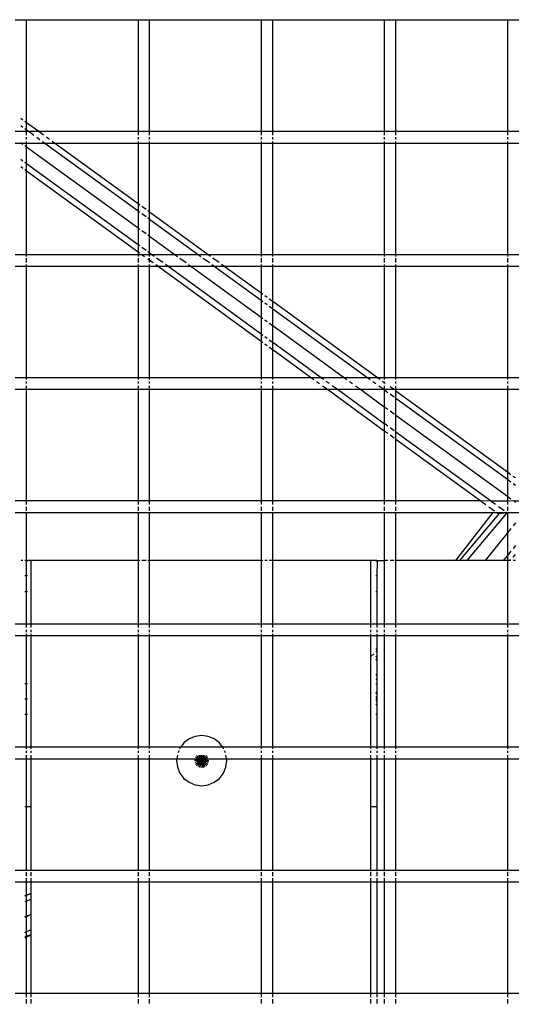
# Model space of a CAD drawing. Units: inches. Extents: x -180 to 230, y -316 to 200.
# Drawn here: x 16 to 24, y -21 to -5 of the extents above; entities that cross this region are included whole.
import ezdxf

# ---------------------------------------------------------------- set-up
doc = ezdxf.new("R2010")
doc.units = ezdxf.units.IN
doc.header["$MEASUREMENT"] = 0
doc.layers.add('DIMENSIONS', color=8, linetype='Continuous')
doc.layers.add('ES_Equipment', color=7, linetype='Continuous')
doc.styles.get("Standard").update_dxf_attribs({"font": 'arial.ttf'})
doc.dimstyles.new('ISO-25', dxfattribs={"dimtxt": 10, "dimasz": 10, "dimexe": 5.25, "dimexo": 0.625, "dimtad": 0, "dimdec": 0, "dimlunit": 4, "dimtxsty": 'Standard', "dimblk": 'ARCHTICK', "dimcen": 2.5, "dimdle": 5.5, "dimclrd": 256, "dimclre": 256, "dimclrt": 256, "dimadec": 0, "dimazin": 0, "dimtfac": 1, "dimtdec": 0, "dimtmove": 0, "dimatfit": 3, "dimfxl": 1, "dimarcsym": 0})

# ---------------------------------------------------------------- blocks, each defined once
blk = doc.blocks.new('_ArchTick')
at = {"color": 0, "linetype": 'ByBlock', "const_width": 0.15}
blk.add_lwpolyline([(-0.5, -0.5), (0.5, 0.5)], dxfattribs=at)
blk = doc.blocks.new('*D2')
at = {"layer": 'Defpoints', "color": 0, "transparency": 16777216}
for p in [(-27.727, 141.057), (-173.397, -310.914), (61.07, -310.914)]:
    blk.add_point(p, dxfattribs=at)
at = {"layer": 'DIMENSIONS', "lineweight": -2, "transparency": 16777216}
for p, q in [((-173.397, 146.557), (-173.397, -67.131)), ((-28.352, 141.057), (-178.647, 141.057)), ((-173.397, -316.414), (-173.397, -102.726)), ((60.445, -310.914), (-178.647, -310.914))]:
    blk.add_line(p, q, dxfattribs=at)
at = {"layer": 'DIMENSIONS', "lineweight": -2, "transparency": 16777216, "xscale": 10, "yscale": 10, "zscale": 10}
for p, rotation in [((-173.397, 141.057), 90), ((-173.397, -310.914), 270)]:
    blk.add_blockref('_ArchTick', p, dxfattribs=dict(at, rotation=rotation))
at = {"layer": 'DIMENSIONS', "transparency": 16777216, "insert": (-173.397, -84.928), "char_height": 10, "attachment_point": 5, "rotation": 90}
blk.add_mtext('37\'-8"', dxfattribs=at)

msp = doc.modelspace()

# ---------------------------------------------------------------- linework, layer by layer
at = {"layer": 'ES_Equipment'}
for p, q in [((15.833, -4.889), (16.02, -4.889)), ((16.02, -6.559), (16.02, -4.889)), ((16.02, -4.889), (17.833, -4.889)), ((17.833, -4.889), (17.833, -6.702)), ((17.833, -4.889), (18.02, -4.889)), ((18.02, -6.702), (18.02, -4.889)), ((18.02, -4.889), (19.833, -4.889)), ((19.833, -4.889), (19.833, -6.702)), ((19.833, -4.889), (20.02, -4.889)), ((20.02, -6.702), (20.02, -4.889)), ((20.02, -4.889), (21.833, -4.889)), ((21.833, -4.889), (21.833, -6.702)), ((21.833, -4.889), (22.02, -4.889)), ((22.02, -6.702), (22.02, -4.889)), ((22.02, -4.889), (23.833, -4.889)), ((23.833, -4.889), (23.833, -6.702)), ((23.833, -4.889), (24.02, -4.889)), ((15.962, -6.517), (15.927, -6.491)), ((16.02, -6.559), (15.993, -6.539)), ((16.02, -6.702), (15.833, -6.702)), ((15.927, -6.605), (15.962, -6.631)), ((15.993, -6.653), (16.02, -6.673)), ((16.217, -6.702), (16.02, -6.559)), ((16.02, -6.673), (16.02, -6.559)), ((16.02, -6.702), (16.02, -6.673)), ((16.02, -6.673), (16.06, -6.702)), ((16.02, -6.76), (16.02, -6.702)), ((16.06, -6.702), (16.02, -6.702)), ((16.06, -6.702), (16.139, -6.76)), ((16.217, -6.702), (16.06, -6.702)), ((16.296, -6.76), (16.217, -6.702)), ((17.833, -6.702), (16.217, -6.702)), ((17.833, -6.702), (17.833, -6.76)), ((18.02, -6.702), (17.833, -6.702)), ((18.02, -6.76), (18.02, -6.702)), ((19.833, -6.702), (18.02, -6.702)), ((19.833, -6.702), (19.833, -6.76)), ((20.02, -6.702), (19.833, -6.702)), ((20.02, -6.76), (20.02, -6.702)), ((21.833, -6.702), (20.02, -6.702)), ((21.833, -6.702), (21.833, -6.76)), ((22.02, -6.702), (21.833, -6.702)), ((22.02, -6.76), (22.02, -6.702)), ((23.833, -6.702), (22.02, -6.702)), ((23.833, -6.702), (23.833, -6.76)), ((24.02, -6.702), (23.833, -6.702)), ((16.02, -6.831), (16.02, -6.795)), ((16.02, -6.889), (16.02, -6.862)), ((16.189, -6.795), (16.238, -6.831)), ((16.28, -6.862), (16.318, -6.889)), ((16.395, -6.831), (16.346, -6.795)), ((16.475, -6.889), (16.437, -6.862)), ((17.833, -6.795), (17.833, -6.831)), ((17.833, -6.862), (17.833, -6.889)), ((18.02, -6.831), (18.02, -6.795)), ((18.02, -6.889), (18.02, -6.862)), ((19.833, -6.795), (19.833, -6.831)), ((19.833, -6.862), (19.833, -6.889)), ((20.02, -6.831), (20.02, -6.795)), ((20.02, -6.889), (20.02, -6.862)), ((21.833, -6.795), (21.833, -6.831)), ((21.833, -6.862), (21.833, -6.889)), ((22.02, -6.831), (22.02, -6.795)), ((22.02, -6.889), (22.02, -6.862)), ((23.833, -6.795), (23.833, -6.831)), ((23.833, -6.862), (23.833, -6.889)), ((15.833, -6.889), (15.939, -6.889)), ((15.927, -6.88), (15.939, -6.889)), ((15.939, -6.889), (15.962, -6.906)), ((15.939, -6.889), (16.02, -6.889)), ((15.993, -6.928), (16.02, -6.948)), ((16.02, -6.948), (16.02, -6.889)), ((16.02, -6.889), (16.318, -6.889)), ((16.02, -6.948), (17.833, -8.265)), ((16.02, -7.224), (16.02, -6.948)), ((16.318, -6.889), (17.833, -7.99)), ((16.318, -6.889), (16.475, -6.889)), ((17.833, -7.876), (16.475, -6.889)), ((16.475, -6.889), (17.833, -6.889)), ((17.833, -6.889), (17.833, -7.876)), ((17.833, -6.889), (18.02, -6.889)), ((18.02, -8.012), (18.02, -6.889)), ((18.02, -6.889), (19.833, -6.889)), ((19.833, -6.889), (19.833, -8.702)), ((19.833, -6.889), (20.02, -6.889)), ((20.02, -8.702), (20.02, -6.889)), ((20.02, -6.889), (21.833, -6.889)), ((21.833, -6.889), (21.833, -8.702)), ((21.833, -6.889), (22.02, -6.889)), ((22.02, -8.702), (22.02, -6.889)), ((22.02, -6.889), (23.833, -6.889)), ((23.833, -6.889), (23.833, -8.702)), ((23.833, -6.889), (24.02, -6.889)), ((15.962, -7.182), (15.927, -7.155)), ((15.927, -7.27), (15.962, -7.296)), ((16.02, -7.224), (15.993, -7.204)), ((15.993, -7.318), (16.02, -7.338)), ((17.833, -8.54), (16.02, -7.224)), ((16.02, -7.338), (16.02, -7.224)), ((16.02, -7.338), (17.833, -8.654)), ((16.02, -8.702), (16.02, -7.338)), ((17.86, -7.896), (17.833, -7.876)), ((17.833, -7.876), (17.833, -7.99)), ((17.833, -7.99), (17.86, -8.01)), ((17.833, -7.99), (17.833, -8.265)), ((17.962, -7.97), (17.891, -7.918)), ((18.02, -8.012), (17.993, -7.992)), ((17.891, -8.032), (17.962, -8.084)), ((17.993, -8.106), (18.02, -8.126)), ((18.969, -8.702), (18.02, -8.012)), ((18.02, -8.126), (18.02, -8.012)), ((18.02, -8.126), (18.812, -8.702)), ((18.02, -8.401), (18.02, -8.126)), ((17.833, -8.265), (17.86, -8.285)), ((17.833, -8.265), (17.833, -8.54)), ((17.891, -8.307), (17.962, -8.359)), ((17.993, -8.381), (18.02, -8.401)), ((18.02, -8.401), (18.434, -8.702)), ((18.02, -8.677), (18.02, -8.401)), ((17.86, -8.56), (17.833, -8.54)), ((17.833, -8.54), (17.833, -8.654)), ((17.962, -8.635), (17.891, -8.583)), ((16.02, -8.702), (15.833, -8.702)), ((16.02, -8.729), (16.02, -8.702)), ((17.833, -8.702), (16.02, -8.702)), ((16.02, -8.831), (16.02, -8.76)), ((17.833, -8.654), (17.86, -8.674)), ((17.833, -8.654), (17.833, -8.702)), ((17.833, -8.702), (17.833, -8.729)), ((17.898, -8.702), (17.833, -8.702)), ((17.833, -8.76), (17.833, -8.831)), ((17.891, -8.697), (17.898, -8.702)), ((17.898, -8.702), (17.935, -8.729)), ((18.02, -8.702), (17.898, -8.702)), ((18.02, -8.677), (17.993, -8.657)), ((17.993, -8.771), (18.02, -8.791)), ((18.055, -8.702), (18.02, -8.677)), ((18.02, -8.702), (18.02, -8.677)), ((18.02, -8.729), (18.02, -8.702)), ((18.055, -8.702), (18.02, -8.702)), ((18.02, -8.791), (18.02, -8.76)), ((18.02, -8.831), (18.02, -8.791)), ((18.02, -8.791), (18.076, -8.831)), ((18.092, -8.729), (18.055, -8.702)), ((18.434, -8.702), (18.055, -8.702)), ((18.233, -8.831), (18.134, -8.76)), ((18.434, -8.702), (18.471, -8.729)), ((18.812, -8.702), (18.434, -8.702)), ((18.513, -8.76), (18.612, -8.831)), ((18.812, -8.702), (18.85, -8.729)), ((18.969, -8.702), (18.812, -8.702)), ((18.892, -8.76), (18.991, -8.831)), ((19.007, -8.729), (18.969, -8.702)), ((19.833, -8.702), (18.969, -8.702)), ((19.148, -8.831), (19.049, -8.76)), ((19.833, -8.702), (19.833, -8.729)), ((20.02, -8.702), (19.833, -8.702)), ((19.833, -8.76), (19.833, -8.831)), ((20.02, -8.729), (20.02, -8.702)), ((21.833, -8.702), (20.02, -8.702)), ((20.02, -8.831), (20.02, -8.76)), ((21.833, -8.702), (21.833, -8.729)), ((22.02, -8.702), (21.833, -8.702)), ((21.833, -8.76), (21.833, -8.831)), ((22.02, -8.729), (22.02, -8.702)), ((23.833, -8.702), (22.02, -8.702)), ((22.02, -8.831), (22.02, -8.76)), ((23.833, -8.702), (23.833, -8.729)), ((24.02, -8.702), (23.833, -8.702)), ((23.833, -8.76), (23.833, -8.831)), ((15.833, -8.889), (16.02, -8.889)), ((16.02, -8.889), (16.02, -8.862)), ((16.02, -10.702), (16.02, -8.889)), ((16.02, -8.889), (17.833, -8.889)), ((17.833, -8.862), (17.833, -8.889)), ((17.833, -8.889), (17.833, -10.702)), ((17.833, -8.889), (18.02, -8.889)), ((18.02, -8.889), (18.02, -8.862)), ((18.02, -10.702), (18.02, -8.889)), ((18.02, -8.889), (18.156, -8.889)), ((18.118, -8.862), (18.156, -8.889)), ((18.156, -8.889), (19.833, -10.108)), ((18.156, -8.889), (18.313, -8.889)), ((18.313, -8.889), (18.275, -8.862)), ((19.833, -9.994), (18.313, -8.889)), ((18.313, -8.889), (18.692, -8.889)), ((18.654, -8.862), (18.692, -8.889)), ((18.692, -8.889), (19.833, -9.718)), ((18.692, -8.889), (19.07, -8.889)), ((19.033, -8.862), (19.07, -8.889)), ((19.07, -8.889), (19.833, -9.443)), ((19.07, -8.889), (19.227, -8.889)), ((19.227, -8.889), (19.19, -8.862)), ((19.833, -9.329), (19.227, -8.889)), ((19.227, -8.889), (19.833, -8.889)), ((19.833, -8.862), (19.833, -8.889)), ((19.833, -8.889), (19.833, -9.329)), ((19.833, -8.889), (20.02, -8.889)), ((20.02, -8.889), (20.02, -8.862)), ((20.02, -9.465), (20.02, -8.889)), ((20.02, -8.889), (21.833, -8.889)), ((21.833, -8.862), (21.833, -8.889)), ((21.833, -8.889), (21.833, -10.702)), ((21.833, -8.889), (22.02, -8.889)), ((22.02, -8.889), (22.02, -8.862)), ((22.02, -10.702), (22.02, -8.889)), ((22.02, -8.889), (23.833, -8.889)), ((23.833, -8.862), (23.833, -8.889)), ((23.833, -8.889), (23.833, -10.702)), ((23.833, -8.889), (24.02, -8.889)), ((19.86, -9.349), (19.833, -9.329)), ((19.833, -9.329), (19.833, -9.443)), ((19.927, -9.397), (19.891, -9.371)), ((20.02, -9.465), (19.962, -9.423)), ((19.833, -9.443), (19.86, -9.463)), ((19.833, -9.443), (19.833, -9.718)), ((19.891, -9.485), (19.927, -9.511)), ((19.962, -9.537), (20.02, -9.579)), ((21.722, -10.702), (20.02, -9.465)), ((20.02, -9.579), (20.02, -9.465)), ((20.02, -9.579), (21.565, -10.702)), ((20.02, -9.854), (20.02, -9.579)), ((19.833, -9.718), (19.86, -9.738)), ((19.833, -9.718), (19.833, -9.994)), ((19.891, -9.76), (19.927, -9.786)), ((19.962, -9.812), (20.02, -9.854)), ((20.02, -9.854), (21.186, -10.702)), ((20.02, -10.13), (20.02, -9.854)), ((19.86, -10.013), (19.833, -9.994)), ((19.833, -9.994), (19.833, -10.108)), ((19.927, -10.062), (19.891, -10.036)), ((19.833, -10.108), (19.86, -10.128)), ((19.833, -10.108), (19.833, -10.702)), ((19.891, -10.15), (19.927, -10.176)), ((20.02, -10.13), (19.962, -10.088)), ((19.962, -10.202), (20.02, -10.244)), ((20.807, -10.702), (20.02, -10.13)), ((20.02, -10.244), (20.02, -10.13)), ((20.02, -10.244), (20.65, -10.702)), ((20.02, -10.702), (20.02, -10.244)), ((16.02, -10.702), (15.833, -10.702)), ((16.02, -10.729), (16.02, -10.702)), ((17.833, -10.702), (16.02, -10.702)), ((17.833, -10.702), (17.833, -10.729)), ((18.02, -10.702), (17.833, -10.702)), ((18.02, -10.729), (18.02, -10.702)), ((19.833, -10.702), (18.02, -10.702)), ((19.833, -10.702), (19.833, -10.729)), ((20.02, -10.702), (19.833, -10.702)), ((20.02, -10.729), (20.02, -10.702)), ((20.65, -10.702), (20.02, -10.702)), ((20.65, -10.702), (20.688, -10.729)), ((20.807, -10.702), (20.65, -10.702)), ((20.845, -10.729), (20.807, -10.702)), ((21.186, -10.702), (20.807, -10.702)), ((21.186, -10.702), (21.224, -10.729)), ((21.565, -10.702), (21.186, -10.702)), ((21.565, -10.702), (21.603, -10.729)), ((21.722, -10.702), (21.565, -10.702)), ((21.76, -10.729), (21.722, -10.702)), ((21.833, -10.702), (21.722, -10.702)), ((21.833, -10.702), (21.833, -10.729)), ((22.02, -10.702), (21.833, -10.702)), ((22.02, -10.729), (22.02, -10.702)), ((23.833, -10.702), (22.02, -10.702)), ((23.833, -10.702), (23.833, -10.729)), ((24.02, -10.702), (23.833, -10.702)), ((16.02, -10.795), (16.02, -10.76)), ((16.02, -10.889), (16.02, -10.831)), ((17.833, -10.76), (17.833, -10.795)), ((17.833, -10.831), (17.833, -10.889)), ((18.02, -10.795), (18.02, -10.76)), ((18.02, -10.889), (18.02, -10.831)), ((19.833, -10.76), (19.833, -10.795)), ((19.833, -10.831), (19.833, -10.889)), ((20.02, -10.795), (20.02, -10.76)), ((20.02, -10.889), (20.02, -10.831)), ((20.73, -10.76), (20.779, -10.795)), ((20.829, -10.831), (20.909, -10.889)), ((20.936, -10.795), (20.887, -10.76)), ((21.065, -10.889), (20.986, -10.831)), ((21.266, -10.76), (21.315, -10.795)), ((21.365, -10.831), (21.444, -10.889)), ((21.645, -10.76), (21.694, -10.795)), ((21.744, -10.831), (21.823, -10.889)), ((21.833, -10.782), (21.802, -10.76)), ((21.833, -10.76), (21.833, -10.782)), ((21.833, -10.782), (21.833, -10.795)), ((21.835, -10.783), (21.833, -10.782)), ((21.833, -10.831), (21.833, -10.889)), ((21.851, -10.795), (21.84, -10.787)), ((21.98, -10.889), (21.927, -10.85)), ((22.02, -10.795), (22.02, -10.76)), ((22.02, -10.889), (22.02, -10.831)), ((23.833, -10.76), (23.833, -10.795)), ((23.833, -10.831), (23.833, -10.889)), ((15.833, -10.889), (16.02, -10.889)), ((16.02, -12.702), (16.02, -10.889)), ((16.02, -10.889), (17.833, -10.889)), ((17.833, -10.889), (17.833, -12.702)), ((17.833, -10.889), (18.02, -10.889)), ((18.02, -12.702), (18.02, -10.889)), ((18.02, -10.889), (19.833, -10.889)), ((19.833, -10.889), (19.833, -12.702)), ((19.833, -10.889), (20.02, -10.889)), ((20.02, -12.702), (20.02, -10.889)), ((20.02, -10.889), (20.909, -10.889)), ((20.909, -10.889), (21.833, -11.561)), ((20.909, -10.889), (21.065, -10.889)), ((21.833, -11.447), (21.065, -10.889)), ((21.065, -10.889), (21.444, -10.889)), ((21.444, -10.889), (21.833, -11.171)), ((21.444, -10.889), (21.823, -10.889)), ((21.823, -10.889), (21.833, -10.896)), ((21.823, -10.889), (21.833, -10.889)), ((21.833, -10.889), (21.833, -10.896)), ((21.833, -10.889), (21.98, -10.889)), ((21.833, -10.896), (21.835, -10.897)), ((21.833, -10.896), (21.833, -11.171)), ((21.84, -10.901), (21.891, -10.938)), ((21.927, -10.964), (21.993, -11.012)), ((21.993, -10.898), (21.98, -10.889)), ((21.98, -10.889), (22.02, -10.889)), ((22.02, -10.918), (22.007, -10.909)), ((22.007, -11.023), (22.02, -11.032)), ((22.02, -10.918), (22.02, -10.889)), ((22.02, -10.889), (23.833, -10.889)), ((23.833, -12.235), (22.02, -10.918)), ((22.02, -11.032), (22.02, -10.918)), ((22.02, -11.032), (23.833, -12.349)), ((22.02, -11.308), (22.02, -11.032)), ((23.833, -10.889), (23.833, -12.235)), ((23.833, -10.889), (24.02, -10.889)), ((21.833, -11.171), (21.835, -11.173)), ((21.833, -11.171), (21.833, -11.447)), ((21.84, -11.177), (21.891, -11.213)), ((21.927, -11.239), (21.993, -11.288)), ((22.007, -11.298), (22.02, -11.308)), ((22.02, -11.308), (23.833, -12.624)), ((22.02, -11.583), (22.02, -11.308)), ((21.835, -11.448), (21.833, -11.447)), ((21.833, -11.447), (21.833, -11.561)), ((21.891, -11.489), (21.84, -11.452)), ((21.833, -11.561), (21.833, -12.702)), ((21.833, -11.561), (21.835, -11.562)), ((21.84, -11.566), (21.891, -11.603)), ((21.993, -11.563), (21.927, -11.515)), ((21.927, -11.629), (21.993, -11.677)), ((22.02, -11.583), (22.007, -11.573)), ((22.02, -11.697), (22.02, -11.583)), ((23.56, -12.702), (22.02, -11.583)), ((22.007, -11.687), (22.02, -11.697)), ((22.02, -12.702), (22.02, -11.697)), ((22.02, -11.697), (23.403, -12.702)), ((23.891, -12.277), (23.833, -12.235)), ((23.833, -12.235), (23.833, -12.349)), ((23.962, -12.329), (23.927, -12.303)), ((23.833, -12.349), (23.891, -12.391)), ((23.833, -12.349), (23.833, -12.624)), ((23.927, -12.417), (23.962, -12.443)), ((23.833, -12.624), (23.891, -12.666)), ((23.833, -12.624), (23.833, -12.703)), ((16.02, -12.702), (15.833, -12.702)), ((17.833, -12.702), (16.02, -12.702)), ((16.02, -12.76), (16.02, -12.709)), ((18.02, -12.702), (17.833, -12.702)), ((17.833, -12.709), (17.833, -12.76)), ((19.833, -12.702), (18.02, -12.702)), ((18.02, -12.76), (18.02, -12.709)), ((20.02, -12.702), (19.833, -12.702)), ((19.833, -12.709), (19.833, -12.76)), ((21.833, -12.702), (20.02, -12.702)), ((20.02, -12.76), (20.02, -12.709)), ((22.02, -12.702), (21.833, -12.702)), ((21.833, -12.709), (21.833, -12.76)), ((23.403, -12.702), (22.02, -12.702)), ((22.02, -12.76), (22.02, -12.709)), ((23.403, -12.702), (23.404, -12.703)), ((23.56, -12.702), (23.404, -12.703)), ((23.413, -12.709), (23.483, -12.76)), ((23.561, -12.703), (23.56, -12.702)), ((23.833, -12.703), (23.561, -12.703)), ((23.64, -12.76), (23.57, -12.709)), ((23.939, -12.702), (23.833, -12.703)), ((23.833, -12.709), (23.833, -12.76)), ((23.927, -12.693), (23.939, -12.702)), ((23.939, -12.702), (23.94, -12.703)), ((24.02, -12.703), (23.94, -12.703)), ((23.949, -12.709), (23.962, -12.719)), ((15.833, -12.889), (16.02, -12.889)), ((16.02, -12.862), (16.02, -12.795)), ((16.02, -12.889), (16.02, -12.882)), ((16.02, -13.67), (16.02, -12.889)), ((16.02, -12.889), (17.833, -12.889)), ((17.833, -12.795), (17.833, -12.862)), ((17.833, -12.882), (17.833, -12.889)), ((17.833, -12.889), (17.833, -13.67)), ((17.833, -12.889), (18.02, -12.889)), ((18.02, -12.862), (18.02, -12.795)), ((18.02, -12.889), (18.02, -12.882)), ((18.02, -13.67), (18.02, -12.889)), ((18.02, -12.889), (19.833, -12.889)), ((19.833, -12.795), (19.833, -12.862)), ((19.833, -12.882), (19.833, -12.889)), ((19.833, -12.889), (19.833, -13.67)), ((19.833, -12.889), (20.02, -12.889)), ((20.02, -12.862), (20.02, -12.795)), ((20.02, -12.889), (20.02, -12.882)), ((20.02, -13.67), (20.02, -12.889)), ((20.02, -12.889), (21.833, -12.889)), ((21.833, -12.795), (21.833, -12.862)), ((21.833, -12.882), (21.833, -12.889)), ((21.833, -12.889), (21.833, -13.67)), ((21.833, -12.889), (22.02, -12.889)), ((22.02, -12.862), (22.02, -12.795)), ((22.02, -12.889), (22.02, -12.882)), ((22.02, -13.67), (22.02, -12.889)), ((22.02, -12.889), (23.603, -12.889)), ((22.997, -13.67), (23.603, -12.889)), ((23.694, -12.913), (23.055, -13.67)), ((23.824, -12.894), (23.171, -13.67)), ((23.532, -12.795), (23.623, -12.862)), ((23.603, -12.889), (23.608, -12.882)), ((23.603, -12.889), (23.661, -12.889)), ((23.651, -12.882), (23.661, -12.889)), ((23.661, -12.889), (23.694, -12.913)), ((23.661, -12.889), (23.818, -12.889)), ((23.78, -12.862), (23.689, -12.795)), ((23.824, -12.894), (23.694, -12.913)), ((23.818, -12.889), (23.808, -12.882)), ((23.824, -12.894), (23.818, -12.889)), ((23.818, -12.889), (23.833, -12.889)), ((23.824, -12.894), (23.833, -12.892)), ((23.833, -12.795), (23.833, -12.862)), ((23.833, -12.882), (23.833, -12.889)), ((23.833, -12.892), (23.853, -12.889)), ((23.833, -12.889), (23.833, -12.892)), ((23.833, -12.889), (23.853, -12.889)), ((23.833, -12.892), (23.833, -13.221)), ((23.853, -12.889), (23.891, -12.883)), ((23.853, -12.889), (24.02, -12.889)), ((23.962, -13.06), (23.927, -13.105)), ((23.833, -13.221), (23.47, -13.67)), ((23.891, -13.149), (23.833, -13.221)), ((23.833, -13.221), (23.833, -13.586)), ((23.962, -13.428), (23.927, -13.472)), ((23.833, -13.586), (23.764, -13.67)), ((23.891, -13.515), (23.833, -13.586)), ((23.833, -13.586), (23.833, -13.67)), ((23.927, -13.613), (23.962, -13.57)), ((15.962, -13.67), (15.927, -13.67)), ((16.02, -13.67), (15.993, -13.67)), ((16.02, -13.92), (16.02, -13.67)), ((16.089, -13.67), (16.02, -13.67)), ((16.024, -13.674), (16.037, -13.674)), ((17.833, -13.67), (16.089, -13.67)), ((16.089, -13.67), (16.089, -14.702)), ((17.86, -13.67), (17.833, -13.67)), ((17.833, -13.67), (17.833, -14.702)), ((17.962, -13.67), (17.891, -13.67)), ((18.02, -13.67), (17.993, -13.67)), ((18.02, -14.702), (18.02, -13.67)), ((19.833, -13.67), (18.02, -13.67)), ((19.86, -13.67), (19.833, -13.67)), ((19.833, -13.67), (19.833, -14.702)), ((19.927, -13.67), (19.891, -13.67)), ((20.02, -13.67), (19.962, -13.67)), ((21.614, -13.67), (20.02, -13.67)), ((20.02, -14.702), (20.02, -13.67)), ((21.614, -14.702), (21.614, -13.67)), ((21.714, -13.67), (21.614, -13.67)), ((21.694, -13.673), (21.715, -13.673)), ((21.714, -13.67), (21.833, -13.67)), ((21.714, -13.67), (21.715, -13.673)), ((21.715, -13.673), (21.714, -13.92)), ((21.833, -13.67), (21.835, -13.67)), ((21.833, -13.67), (21.833, -14.702)), ((21.891, -13.67), (21.84, -13.67)), ((21.993, -13.67), (21.927, -13.67)), ((22.02, -13.67), (22.007, -13.67)), ((22.02, -14.702), (22.02, -13.67)), ((22.997, -13.67), (22.02, -13.67)), ((23.055, -13.67), (22.997, -13.67)), ((23.171, -13.67), (23.055, -13.67)), ((23.47, -13.67), (23.171, -13.67)), ((23.764, -13.67), (23.47, -13.67)), ((23.833, -13.67), (23.764, -13.67)), ((23.833, -13.67), (23.833, -14.702)), ((23.878, -13.67), (23.833, -13.67)), ((23.878, -13.67), (23.891, -13.655)), ((23.891, -13.67), (23.878, -13.67)), ((23.962, -13.67), (23.927, -13.67)), ((16.02, -13.92), (15.993, -13.92)), ((16.037, -13.92), (16.02, -13.92)), ((16.02, -14.17), (16.02, -13.92)), ((21.714, -13.92), (21.694, -13.92)), ((21.714, -13.92), (21.714, -14.17)), ((15.993, -14.17), (16.02, -14.17)), ((16.02, -14.17), (16.037, -14.17)), ((16.02, -14.702), (16.02, -14.17)), ((21.694, -14.17), (21.714, -14.17)), ((21.714, -14.17), (21.714, -14.702)), ((16.02, -14.702), (15.833, -14.702)), ((16.02, -14.76), (16.02, -14.702)), ((16.089, -14.702), (16.02, -14.702)), ((16.089, -14.702), (16.089, -14.76)), ((17.833, -14.702), (16.089, -14.702)), ((17.833, -14.702), (17.833, -14.76)), ((18.02, -14.702), (17.833, -14.702)), ((18.02, -14.76), (18.02, -14.702)), ((19.833, -14.702), (18.02, -14.702)), ((19.833, -14.702), (19.833, -14.76)), ((20.02, -14.702), (19.833, -14.702)), ((20.02, -14.76), (20.02, -14.702)), ((21.614, -14.702), (20.02, -14.702)), ((21.614, -14.76), (21.614, -14.702)), ((21.714, -14.702), (21.614, -14.702)), ((21.714, -14.702), (21.714, -14.76)), ((21.833, -14.702), (21.714, -14.702)), ((21.833, -14.702), (21.833, -14.76)), ((22.02, -14.702), (21.833, -14.702)), ((22.02, -14.76), (22.02, -14.702)), ((23.833, -14.702), (22.02, -14.702)), ((23.833, -14.702), (23.833, -14.76)), ((24.02, -14.702), (23.833, -14.702)), ((16.02, -14.831), (16.02, -14.795)), ((16.02, -14.889), (16.02, -14.862)), ((16.089, -14.795), (16.089, -14.831)), ((16.089, -14.862), (16.089, -14.889)), ((17.833, -14.795), (17.833, -14.831)), ((17.833, -14.862), (17.833, -14.889)), ((18.02, -14.831), (18.02, -14.795)), ((18.02, -14.889), (18.02, -14.862)), ((19.833, -14.795), (19.833, -14.831)), ((19.833, -14.862), (19.833, -14.889)), ((20.02, -14.831), (20.02, -14.795)), ((20.02, -14.889), (20.02, -14.862)), ((21.614, -14.831), (21.614, -14.795)), ((21.614, -14.889), (21.614, -14.862)), ((21.714, -14.795), (21.714, -14.831)), ((21.714, -14.862), (21.714, -14.889)), ((21.833, -14.795), (21.833, -14.831)), ((21.833, -14.862), (21.833, -14.889)), ((22.02, -14.831), (22.02, -14.795)), ((22.02, -14.889), (22.02, -14.862)), ((23.833, -14.795), (23.833, -14.831)), ((23.833, -14.862), (23.833, -14.889)), ((15.833, -14.889), (16.02, -14.889)), ((16.02, -15.67), (16.02, -14.889)), ((16.02, -14.889), (16.089, -14.889)), ((16.089, -14.889), (16.089, -16.702)), ((16.089, -14.889), (17.833, -14.889)), ((17.833, -14.889), (17.833, -16.702)), ((17.833, -14.889), (18.02, -14.889)), ((18.02, -16.702), (18.02, -14.889)), ((18.02, -14.889), (19.833, -14.889)), ((19.833, -14.889), (19.833, -16.702)), ((19.833, -14.889), (20.02, -14.889)), ((20.02, -16.702), (20.02, -14.889)), ((20.02, -14.889), (21.614, -14.889)), ((21.616, -15.186), (21.614, -14.889)), ((21.614, -14.889), (21.714, -14.889)), ((21.714, -14.889), (21.714, -15.099)), ((21.714, -14.889), (21.833, -14.889)), ((21.833, -14.889), (21.833, -16.702)), ((21.833, -14.889), (22.02, -14.889)), ((22.02, -16.702), (22.02, -14.889)), ((22.02, -14.889), (23.833, -14.889)), ((23.833, -14.889), (23.833, -16.702)), ((23.833, -14.889), (24.02, -14.889)), ((21.614, -15.188), (21.616, -15.186)), ((21.66, -15.186), (21.614, -15.229)), ((21.614, -15.229), (21.614, -15.188)), ((21.694, -15.117), (21.714, -15.099)), ((21.714, -15.136), (21.694, -15.155)), ((21.714, -15.099), (21.714, -15.136)), ((21.714, -15.136), (21.714, -15.217)), ((21.614, -16.702), (21.614, -15.229)), ((21.694, -15.235), (21.714, -15.217)), ((21.694, -15.239), (21.714, -15.222)), ((21.714, -15.262), (21.694, -15.28)), ((21.714, -15.27), (21.694, -15.29)), ((21.714, -15.217), (21.714, -15.222)), ((21.714, -15.222), (21.714, -15.262)), ((21.714, -15.262), (21.714, -15.27)), ((21.714, -15.27), (21.714, -15.513)), ((16.02, -15.67), (15.993, -15.67)), ((16.037, -15.67), (16.02, -15.67)), ((16.02, -15.92), (16.02, -15.67)), ((21.694, -15.531), (21.714, -15.513)), ((21.714, -15.585), (21.694, -15.605)), ((21.714, -15.67), (21.694, -15.67)), ((21.714, -15.513), (21.714, -15.585)), ((21.714, -15.585), (21.714, -15.67)), ((21.714, -15.67), (21.714, -15.809)), ((21.694, -15.827), (21.714, -15.809)), ((21.694, -15.831), (21.714, -15.813)), ((21.714, -15.809), (21.714, -15.813)), ((21.714, -15.813), (21.714, -15.87)), ((16.02, -15.92), (15.993, -15.92)), ((16.037, -15.92), (16.02, -15.92)), ((16.02, -16.17), (16.02, -15.92)), ((21.714, -15.87), (21.694, -15.889)), ((21.714, -15.9), (21.694, -15.92)), ((21.714, -15.92), (21.694, -15.92)), ((21.714, -15.935), (21.694, -15.953)), ((21.714, -15.87), (21.714, -15.9)), ((21.714, -15.9), (21.714, -15.92)), ((21.714, -15.92), (21.714, -15.935)), ((21.714, -15.935), (21.714, -15.996)), ((21.694, -16.015), (21.714, -15.996)), ((21.714, -15.996), (21.714, -16.17)), ((16.02, -16.17), (15.993, -16.17)), ((16.037, -16.17), (16.02, -16.17)), ((16.02, -16.702), (16.02, -16.17)), ((21.714, -16.17), (21.694, -16.17)), ((21.714, -16.17), (21.714, -16.702)), ((18.662, -16.568), (18.578, -16.633)), ((18.76, -16.528), (18.662, -16.568)), ((18.866, -16.514), (18.76, -16.528)), ((18.971, -16.528), (18.866, -16.514)), ((19.069, -16.568), (18.971, -16.528)), ((19.153, -16.633), (19.069, -16.568)), ((16.02, -16.702), (15.833, -16.702)), ((16.02, -16.729), (16.02, -16.702)), ((16.089, -16.702), (16.02, -16.702)), ((16.02, -16.795), (16.02, -16.76)), ((16.089, -16.702), (16.089, -16.729)), ((17.833, -16.702), (16.089, -16.702)), ((16.089, -16.76), (16.089, -16.795)), ((17.833, -16.702), (17.833, -16.729)), ((18.02, -16.702), (17.833, -16.702)), ((17.833, -16.76), (17.833, -16.795)), ((18.02, -16.729), (18.02, -16.702)), ((18.525, -16.702), (18.02, -16.702)), ((18.02, -16.795), (18.02, -16.76)), ((18.496, -16.76), (18.481, -16.795)), ((18.513, -16.717), (18.509, -16.729)), ((18.525, -16.702), (18.513, -16.717)), ((18.578, -16.633), (18.525, -16.702)), ((19.206, -16.702), (18.525, -16.702)), ((19.206, -16.702), (19.153, -16.633)), ((19.218, -16.717), (19.206, -16.702)), ((19.833, -16.702), (19.206, -16.702)), ((19.222, -16.729), (19.218, -16.717)), ((19.25, -16.795), (19.235, -16.76)), ((19.833, -16.702), (19.833, -16.729)), ((20.02, -16.702), (19.833, -16.702)), ((19.833, -16.76), (19.833, -16.795)), ((20.02, -16.729), (20.02, -16.702)), ((21.614, -16.702), (20.02, -16.702)), ((20.02, -16.795), (20.02, -16.76)), ((21.614, -16.729), (21.614, -16.702)), ((21.714, -16.702), (21.614, -16.702)), ((21.614, -16.795), (21.614, -16.76)), ((21.714, -16.702), (21.714, -16.729)), ((21.833, -16.702), (21.714, -16.702)), ((21.714, -16.76), (21.714, -16.795)), ((21.833, -16.702), (21.833, -16.729)), ((22.02, -16.702), (21.833, -16.702)), ((21.833, -16.76), (21.833, -16.795)), ((22.02, -16.729), (22.02, -16.702)), ((23.833, -16.702), (22.02, -16.702)), ((22.02, -16.795), (22.02, -16.76)), ((23.833, -16.702), (23.833, -16.729)), ((24.02, -16.702), (23.833, -16.702)), ((23.833, -16.76), (23.833, -16.795)), ((15.833, -16.889), (16.02, -16.889)), ((16.02, -16.889), (16.02, -16.831)), ((16.02, -17.67), (16.02, -16.889)), ((16.02, -16.889), (16.089, -16.889)), ((16.089, -16.831), (16.089, -16.889)), ((16.089, -16.889), (16.089, -17.67)), ((16.089, -16.889), (17.833, -16.889)), ((17.833, -16.831), (17.833, -16.889)), ((17.833, -16.889), (17.833, -18.702)), ((17.833, -16.889), (18.02, -16.889)), ((18.02, -16.889), (18.02, -16.831)), ((18.02, -18.702), (18.02, -16.889)), ((18.02, -16.889), (18.463, -16.889)), ((18.463, -16.889), (18.459, -16.92)), ((18.459, -16.92), (18.473, -17.026)), ((18.471, -16.831), (18.463, -16.889)), ((18.463, -16.889), (18.754, -16.891)), ((18.866, -16.92), (18.75, -16.92)), ((18.754, -16.891), (18.811, -16.889)), ((18.754, -16.891), (18.866, -16.92)), ((18.866, -16.92), (18.754, -16.95)), ((18.811, -16.889), (18.766, -16.863)), ((18.766, -16.978), (18.866, -16.92)), ((18.834, -16.889), (18.784, -16.839)), ((18.866, -16.92), (18.784, -17.002)), ((18.866, -16.92), (18.808, -17.02)), ((18.866, -16.92), (18.811, -16.889)), ((18.811, -16.889), (18.834, -16.889)), ((18.814, -16.831), (18.847, -16.889)), ((18.866, -16.92), (18.834, -16.889)), ((18.834, -16.889), (18.847, -16.889)), ((18.836, -17.032), (18.866, -16.92)), ((18.857, -16.889), (18.842, -16.831)), ((18.847, -16.889), (18.866, -16.92)), ((18.847, -16.889), (18.857, -16.889)), ((18.866, -16.92), (18.857, -16.889)), ((18.857, -16.889), (18.866, -16.889)), ((18.866, -16.889), (18.866, -16.831)), ((18.866, -16.92), (18.866, -16.889)), ((18.92, -16.889), (18.866, -16.92)), ((18.866, -16.92), (18.884, -16.889)), ((18.874, -16.889), (18.866, -16.92)), ((18.866, -16.92), (18.897, -16.889)), ((18.866, -16.889), (18.874, -16.889)), ((18.866, -16.92), (18.977, -16.891)), ((18.866, -16.92), (18.895, -17.032)), ((18.923, -17.02), (18.866, -16.92)), ((18.866, -16.92), (18.866, -17.036)), ((18.866, -16.92), (18.965, -16.978)), ((18.977, -16.95), (18.866, -16.92)), ((18.866, -16.92), (18.947, -17.002)), ((18.866, -16.92), (18.981, -16.92)), ((18.889, -16.831), (18.874, -16.889)), ((18.874, -16.889), (18.884, -16.889)), ((18.884, -16.889), (18.917, -16.831)), ((18.884, -16.889), (18.897, -16.889)), ((18.897, -16.889), (18.947, -16.839)), ((18.897, -16.889), (18.92, -16.889)), ((18.965, -16.863), (18.92, -16.889)), ((18.92, -16.889), (18.977, -16.891)), ((18.977, -16.891), (19.268, -16.889)), ((19.258, -17.026), (19.272, -16.92)), ((19.268, -16.889), (19.26, -16.831)), ((19.272, -16.92), (19.268, -16.889)), ((19.268, -16.889), (19.833, -16.889)), ((19.833, -16.831), (19.833, -16.889)), ((19.833, -16.889), (19.833, -18.702)), ((19.833, -16.889), (20.02, -16.889)), ((20.02, -16.889), (20.02, -16.831)), ((20.02, -18.702), (20.02, -16.889)), ((20.02, -16.889), (21.614, -16.889)), ((21.614, -16.889), (21.614, -16.831)), ((21.614, -17.67), (21.614, -16.889)), ((21.614, -16.889), (21.714, -16.889)), ((21.714, -16.831), (21.714, -16.889)), ((21.714, -16.889), (21.714, -17.67)), ((21.714, -16.889), (21.833, -16.889)), ((21.833, -16.831), (21.833, -16.889)), ((21.833, -16.889), (21.833, -18.702)), ((21.833, -16.889), (22.02, -16.889)), ((22.02, -16.889), (22.02, -16.831)), ((22.02, -18.702), (22.02, -16.889)), ((22.02, -16.889), (23.833, -16.889)), ((23.833, -16.831), (23.833, -16.889)), ((23.833, -16.889), (23.833, -18.702)), ((23.833, -16.889), (24.02, -16.889)), ((18.473, -17.026), (18.513, -17.124)), ((19.218, -17.124), (19.258, -17.026)), ((18.513, -17.124), (18.578, -17.208)), ((18.578, -17.208), (18.662, -17.272)), ((19.069, -17.272), (19.153, -17.208)), ((19.153, -17.208), (19.218, -17.124)), ((18.662, -17.272), (18.76, -17.313)), ((18.76, -17.313), (18.866, -17.327)), ((18.866, -17.327), (18.971, -17.313)), ((18.971, -17.313), (19.069, -17.272)), ((16.02, -17.67), (15.993, -17.67)), ((16.02, -18.702), (16.02, -17.67)), ((16.089, -17.67), (16.02, -17.67)), ((16.089, -17.67), (16.089, -18.702)), ((21.614, -18.702), (21.614, -17.67)), ((21.714, -17.67), (21.614, -17.67)), ((21.714, -17.67), (21.714, -18.702)), ((16.02, -18.702), (15.833, -18.702)), ((16.02, -18.711), (16.02, -18.702)), ((16.089, -18.702), (16.02, -18.702)), ((16.089, -18.702), (16.089, -18.711)), ((17.833, -18.702), (16.089, -18.702)), ((17.833, -18.702), (17.833, -18.712)), ((18.02, -18.702), (17.833, -18.702)), ((18.02, -18.712), (18.02, -18.702)), ((19.833, -18.702), (18.02, -18.702)), ((19.833, -18.702), (19.833, -18.712)), ((20.02, -18.702), (19.833, -18.702)), ((20.02, -18.712), (20.02, -18.702)), ((21.614, -18.702), (20.02, -18.702)), ((21.614, -18.713), (21.614, -18.702)), ((21.714, -18.702), (21.614, -18.702)), ((21.714, -18.702), (21.714, -18.713)), ((21.833, -18.702), (21.714, -18.702)), ((21.833, -18.702), (21.833, -18.713)), ((22.02, -18.702), (21.833, -18.702)), ((22.02, -18.713), (22.02, -18.702)), ((23.833, -18.702), (22.02, -18.702)), ((23.833, -18.702), (23.833, -18.714)), ((24.02, -18.702), (23.833, -18.702)), ((16.02, -18.795), (16.02, -18.729)), ((16.02, -18.882), (16.02, -18.831)), ((16.089, -18.729), (16.089, -18.795)), ((16.089, -18.831), (16.089, -18.882)), ((17.833, -18.729), (17.833, -18.795)), ((17.833, -18.831), (17.833, -18.882)), ((18.02, -18.795), (18.02, -18.729)), ((18.02, -18.882), (18.02, -18.831)), ((19.833, -18.729), (19.833, -18.795)), ((19.833, -18.831), (19.833, -18.882)), ((20.02, -18.795), (20.02, -18.729)), ((20.02, -18.882), (20.02, -18.831)), ((21.614, -18.795), (21.614, -18.729)), ((21.614, -18.882), (21.614, -18.831)), ((21.714, -18.729), (21.714, -18.795)), ((21.714, -18.831), (21.714, -18.882)), ((21.833, -18.729), (21.833, -18.795)), ((21.833, -18.831), (21.833, -18.882)), ((22.02, -18.795), (22.02, -18.729)), ((22.02, -18.882), (22.02, -18.831)), ((23.833, -18.729), (23.833, -18.795)), ((23.833, -18.831), (23.833, -18.882)), ((15.833, -18.889), (16.02, -18.889)), ((16.02, -19.105), (16.02, -18.889)), ((16.02, -18.889), (16.089, -18.889)), ((16.089, -18.889), (16.089, -19.077)), ((16.089, -18.889), (17.833, -18.889)), ((17.833, -18.889), (17.833, -20.702)), ((17.833, -18.889), (18.02, -18.889)), ((18.02, -20.702), (18.02, -18.889)), ((18.02, -18.889), (19.833, -18.889)), ((19.833, -18.889), (19.833, -20.702)), ((19.833, -18.889), (20.02, -18.889)), ((20.02, -20.702), (20.02, -18.889)), ((20.02, -18.889), (21.614, -18.889)), ((21.614, -20.702), (21.614, -18.889)), ((21.614, -18.889), (21.714, -18.889)), ((21.714, -18.889), (21.714, -20.702)), ((21.714, -18.889), (21.833, -18.889)), ((21.833, -18.889), (21.833, -20.702)), ((21.833, -18.889), (22.02, -18.889)), ((22.02, -20.702), (22.02, -18.889)), ((22.02, -18.889), (23.833, -18.889)), ((23.833, -18.889), (23.833, -20.702)), ((23.833, -18.889), (24.02, -18.889)), ((15.993, -19.115), (16.02, -19.105)), ((16.02, -19.105), (15.993, -19.116)), ((16.02, -19.105), (16.033, -19.1)), ((16.02, -19.204), (16.02, -19.105)), ((16.089, -19.176), (16.02, -19.204)), ((16.089, -19.077), (16.033, -19.1)), ((16.033, -19.1), (16.089, -19.08)), ((16.089, -19.077), (16.089, -19.08)), ((16.089, -19.08), (16.089, -19.176)), ((16.089, -19.176), (16.089, -19.417)), ((16.02, -19.204), (15.993, -19.215)), ((16.02, -19.442), (16.02, -19.204)), ((15.993, -19.451), (16.02, -19.442)), ((16.02, -19.454), (15.993, -19.468)), ((16.02, -19.442), (16.089, -19.417)), ((16.089, -19.419), (16.02, -19.454)), ((16.02, -19.454), (16.02, -19.442)), ((16.02, -19.703), (16.02, -19.454)), ((16.089, -19.417), (16.089, -19.419)), ((16.089, -19.419), (16.089, -19.668)), ((16.089, -19.668), (16.02, -19.703)), ((16.089, -19.668), (16.089, -19.747)), ((16.02, -19.703), (15.993, -19.717)), ((16.02, -19.771), (15.993, -19.781)), ((15.993, -19.796), (16.02, -19.784)), ((16.02, -19.771), (16.02, -19.703)), ((16.089, -19.747), (16.02, -19.771)), ((16.02, -19.784), (16.089, -19.756)), ((16.02, -19.784), (16.02, -19.771)), ((16.02, -20.702), (16.02, -19.784)), ((16.089, -19.747), (16.089, -19.756)), ((16.089, -19.756), (16.089, -20.702)), ((16.02, -20.702), (15.833, -20.702)), ((16.02, -20.76), (16.02, -20.702)), ((16.089, -20.702), (16.02, -20.702)), ((16.089, -20.702), (16.089, -20.76)), ((17.833, -20.702), (16.089, -20.702)), ((17.833, -20.702), (17.833, -20.76)), ((18.02, -20.702), (17.833, -20.702)), ((18.02, -20.76), (18.02, -20.702)), ((19.833, -20.702), (18.02, -20.702)), ((19.833, -20.702), (19.833, -20.76)), ((20.02, -20.702), (19.833, -20.702)), ((20.02, -20.76), (20.02, -20.702)), ((21.614, -20.702), (20.02, -20.702)), ((21.614, -20.76), (21.614, -20.702)), ((21.714, -20.702), (21.614, -20.702)), ((21.714, -20.702), (21.714, -20.76)), ((21.833, -20.702), (21.714, -20.702)), ((21.833, -20.702), (21.833, -20.76)), ((22.02, -20.702), (21.833, -20.702)), ((22.02, -20.76), (22.02, -20.702)), ((23.833, -20.702), (22.02, -20.702)), ((23.833, -20.702), (23.833, -20.76)), ((24.02, -20.702), (23.833, -20.702)), ((16.02, -20.862), (16.02, -20.795)), ((16.089, -20.795), (16.089, -20.862)), ((17.833, -20.795), (17.833, -20.862)), ((18.02, -20.862), (18.02, -20.795)), ((19.833, -20.795), (19.833, -20.862)), ((20.02, -20.862), (20.02, -20.795)), ((21.614, -20.862), (21.614, -20.795)), ((21.714, -20.795), (21.714, -20.862)), ((21.833, -20.795), (21.833, -20.862)), ((22.02, -20.862), (22.02, -20.795)), ((23.833, -20.795), (23.833, -20.862))]:
    msp.add_line(p, q, dxfattribs=at)

# ---------------------------------------------------------------- dimensions: what is measured, and where the dimension line sits
at = {"layer": 'DIMENSIONS'}
dim = msp.add_linear_dim(base=(-173.397, -310.914), p1=(-27.727, 141.057), p2=(61.07, -310.914), angle=90, dimstyle='ISO-25', dxfattribs=at)
dim.commit()
dim.dimension.update_dxf_attribs({"geometry": '*D2', "text_midpoint": (-173.397, -84.928)})

doc.saveas('drawing.dxf')
